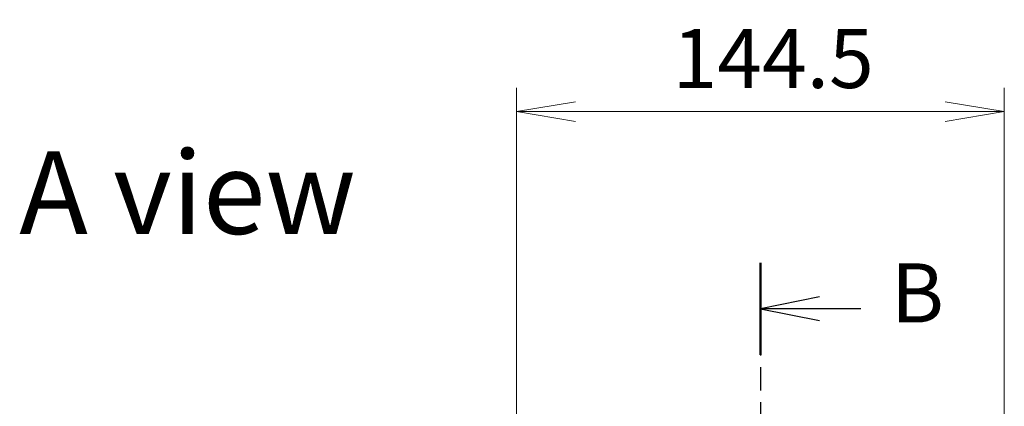
# Model space of a CAD drawing. Units: millimetres. Extents: x 0 to 11986, y 0 to 1967.
# Drawn here: x 3023 to 3315, y 1120 to 1234 of the extents above; entities that cross this region are included whole.
import ezdxf

# ---------------------------------------------------------------- set-up
doc = ezdxf.new("R2010")
doc.units = ezdxf.units.MM
doc.linetypes.add('CHAIN', pattern=[0.3543, 0.2362, -0.0295, 0.0591, -0.0295])
for name, color, linetype, lineweight in [('Dimension (ISO)', 7, 'Continuous', 18), ('Dimension (ISO) @ 1', 7, 'Continuous', 18), ('Section Line (ISO)', 7, 'CHAIN', 25), ('Symbol (ISO)', 7, 'Continuous', 18)]:
    doc.layers.add(name, color=color, linetype=linetype, lineweight=lineweight)
doc.styles.add('Note Text (TK)', font='MS PGothic.ttf')
doc.dimstyles.new('Default - Method 1b (TK)', dxfattribs={"dimscale": 5.5, "dimtxt": 2.5, "dimasz": 2.5, "dimexe": 1, "dimexo": 1.5, "dimgap": 1, "dimtad": 1, "dimtoh": 1, "dimrnd": 1e-08, "dimdsep": 46, "dimtxsty": 'Note Text (TK)', "dimblk": 'OPEN', "dimcen": 0.09, "dimdle": 5, "dimclrd": 100, "dimclre": 100, "dimclrt": 7, "dimadec": 1, "dimazin": 1, "dimtfac": 1, "dimtmove": 0, "dimatfit": 3, "dimldrblk": 'OPEN', "dimfxl": 0, "dimtolj": 1, "dimlwd": -1, "dimlwe": -1, "dimarcsym": 0})

# ---------------------------------------------------------------- blocks, each defined once
blk = doc.blocks.new('2dTransSection76')
at = {"layer": 'Section Line (ISO)', "linetype": 'CHAIN', "ltscale": 16.648609}
blk.add_line((169.107, 174.032), (169.107, 87.553), dxfattribs=at)
at = {"layer": 'Section Line (ISO)', "linetype": 'Continuous', "lineweight": 50}
blk.add_line((169.107, 174.032), (169.107, 170.133), dxfattribs=at)
at = {"layer": 'Section Line (ISO)', "linetype": 'Continuous'}
for p, q in [((171.607, 172.583), (169.107, 172.083)), ((171.607, 172.083), (169.107, 172.083)), ((169.107, 172.083), (171.607, 171.583)), ((173.363, 172.083), (171.607, 172.083))]:
    blk.add_line(p, q, dxfattribs=at)
at = {"layer": 'Section Line (ISO)', "insert": (174.634, 170.725), "char_height": 2.5, "attachment_point": 7, "style": 'Note Text (TK)'}
blk.add_mtext('B', dxfattribs=at)
blk = doc.blocks.new('_Open')
at = {"color": 0, "linetype": 'ByBlock', "lineweight": -2}
for p, q in [((-1, 0.167), (0, 0)), ((-1, -0.167), (0, 0)), ((0, 0), (-1, 0))]:
    blk.add_line(p, q, dxfattribs=at)
blk = doc.blocks.new('*D39')
at = {"layer": 'Defpoints', "color": 0, "transparency": 16777216}
for p in [(3315, 1207), (3170.5, 1100.94), (3315, 1100.94)]:
    blk.add_point(p, dxfattribs=at)
at = {"layer": 'Dimension (ISO)', "color": 100, "transparency": 16777216}
for p, q in [((3170.5, 1111.44), (3170.5, 1214)), ((3315, 1111.44), (3315, 1214)), ((3188, 1207), (3297.5, 1207))]:
    blk.add_line(p, q, dxfattribs=at)
at = {"layer": 'Dimension (ISO)', "color": 100, "transparency": 16777216, "xscale": 17.5, "yscale": 17.5, "zscale": 17.5, "rotation": 180}
blk.add_blockref('_Open', (3170.5, 1207), dxfattribs=at)
at = {"layer": 'Dimension (ISO)', "color": 100, "transparency": 16777216, "xscale": 17.5, "yscale": 17.5, "zscale": 17.5}
blk.add_blockref('_Open', (3315, 1207), dxfattribs=at)
at = {"layer": 'Dimension (ISO)', "color": 7, "transparency": 16777216, "insert": (3216.7, 1222.75), "char_height": 17.5, "attachment_point": 4, "style": 'Note Text (TK)'}
blk.add_mtext('\\A1;144.5', dxfattribs=at)

msp = doc.modelspace()

# ---------------------------------------------------------------- block references
at = {"layer": 'Section Line (ISO)', "xscale": 7, "yscale": 7, "zscale": 7}
msp.add_blockref('2dTransSection76', (2059, -56), dxfattribs=at)

# ---------------------------------------------------------------- texts
at = {"layer": 'Symbol (ISO)', "color": 7, "insert": (3023.1637, 1183.0183), "char_height": 24.5, "attachment_point": 4, "line_spacing_factor": 1.5, "style": 'Note Text (TK)'}
msp.add_mtext('\\fMS PGothic|b0|i0;{\\H24.5000;A view}', dxfattribs=at)

# ---------------------------------------------------------------- dimensions: what is measured, and where the dimension line sits
at = {"layer": 'Dimension (ISO) @ 1', "color": 100, "true_color": 0x00ff3f}
dim = msp.add_linear_dim(base=(3315.0009, 1206.9953), p1=(3170.5009, 1100.9423), p2=(3315.0009, 1100.9423), angle=180, dimstyle='Default - Method 1b (TK)', override={"dimscale": 1, "dimtxt": 17.5, "dimasz": 17.5, "dimexe": 7, "dimexo": 10.5, "dimgap": 7, "dimdec": 2, "dimcen": 0.63, "dimtol": 0, "dimlim": 0, "dimtp": 0, "dimtm": 0, "dimtdec": 2, "dimtix": 0, "dimtofl": 0, "dimtmove": 0, "dimatfit": 1}, dxfattribs=at)
dim.commit()
dim.dimension.update_dxf_attribs({"geometry": '*D39', "text_midpoint": (3242.7509, 1206.9953), "dimtype": 128})

doc.saveas('drawing.dxf')
